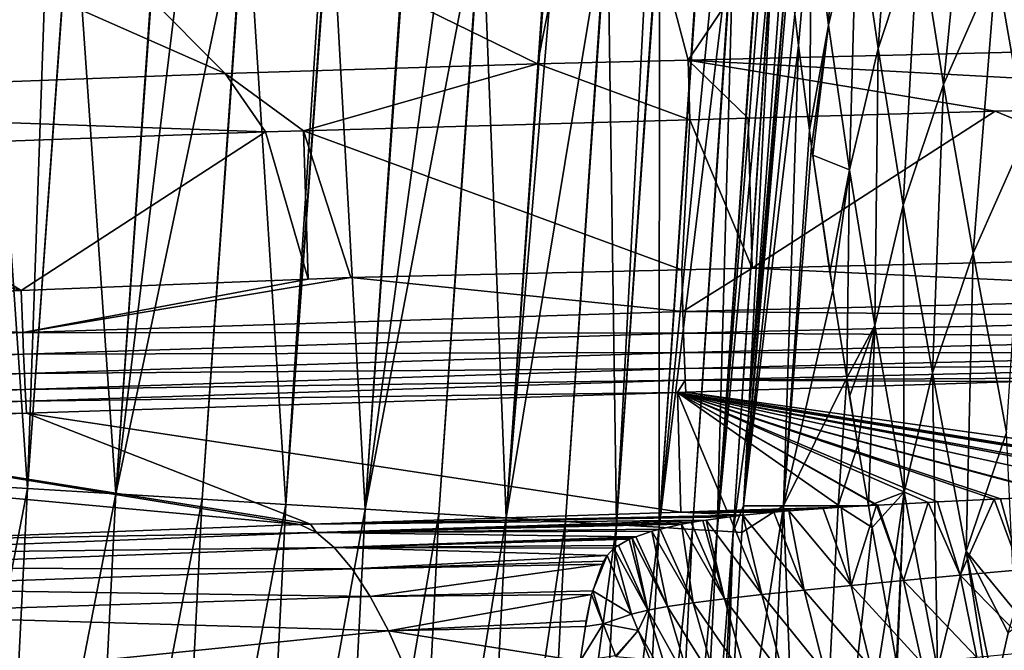
# Model space of a CAD drawing. Extents: x 0 to 53, y 0 to 35.2.
# Drawn here: x 10.9 to 14.2, y 23.3 to 25.5 of the extents above; entities that cross this region are included whole.
import ezdxf

# ---------------------------------------------------------------- set-up
doc = ezdxf.new("R2010")
doc.units = 0
doc.layers.add('PORCELANA', color=60, linetype='CONTINUOUS')

msp = doc.modelspace()

# ---------------------------------------------------------------- linework, layer by layer
at = {"layer": 'PORCELANA'}
for points in [[(11.5021, 33.9219, 40), (8.6668, 33.6486, 40), (6.4029, 19.3063, 40)], [(6.4029, 19.3063, 40), (10.5749, 27.8821, 40), (11.5021, 33.9219, 40)], [(15.2972, 25.3702, 8), (13.9321, 26.4373, 8), (15.5226, 26.4747, 8)], [(13.1796, 25.3185, 8), (12.8911, 26.4128, 8), (13.9321, 26.4373, 8)], [(13.1796, 25.3185, 8), (13.9321, 26.4373, 8), (15.2972, 25.3702, 8)], [(12.6714, 25.3061, 8), (10.5576, 26.3372, 8), (12.8911, 26.4128, 8)], [(12.6714, 25.3061, 8), (12.8911, 26.4128, 8), (13.1796, 25.3185, 8)], [(11.6165, 25.2734, 8), (9.3206, 26.286, 8), (10.5576, 26.3372, 8)], [(11.6165, 25.2734, 8), (10.5576, 26.3372, 8), (12.6714, 25.3061, 8)], [(13.5968, 25.8857, 35.7049), (13.6539, 25.4359, 34.2865), (13.6928, 26.3017, 35.5839)], [(13.6928, 26.3017, 35.5839), (13.6539, 25.4359, 34.2865), (13.7498, 25.849, 34.1555)], [(8.9897, 25.1744, 8), (9.3206, 26.286, 8), (11.6165, 25.2734, 8)], [(13.7498, 25.849, 34.1555), (13.8209, 25.3578, 32.7379), (13.886, 26.263, 34.0259)], [(13.886, 26.263, 34.0259), (13.8209, 25.3578, 32.7379), (13.9571, 25.7688, 32.5988)], [(13.9571, 25.7688, 32.5988), (14.0423, 25.2366, 31.1852), (14.1347, 26.1758, 32.4634)], [(14.1347, 26.1758, 32.4634), (14.0423, 25.2366, 31.1852), (14.22, 25.6405, 31.0407)], [(14.3193, 25.0679, 29.6336), (14.4391, 26.0353, 30.9026), (14.22, 25.6405, 31.0407)], [(10.8025, 25.9981, 39.9386), (10.6523, 23.8913, 39.9479), (10.9503, 23.8731, 39.8798)], [(10.8025, 25.9981, 39.9386), (10.9503, 23.8731, 39.8798), (11.0233, 25.98, 39.9004)], [(10.9503, 23.8731, 39.8798), (11.0991, 25.9738, 39.8749), (11.0233, 25.98, 39.9004)], [(10.9503, 23.8731, 39.8798), (11.1004, 25.9737, 39.8745), (11.0991, 25.9738, 39.8749)], [(11.2475, 23.8549, 39.7818), (11.1004, 25.9737, 39.8745), (10.9503, 23.8731, 39.8798)], [(11.2475, 23.8549, 39.7818), (11.3953, 25.9496, 39.7754), (11.1004, 25.9737, 39.8745)], [(11.2475, 23.8549, 39.7818), (11.3971, 25.9494, 39.7748), (11.3953, 25.9496, 39.7754)], [(11.5016, 25.9409, 39.7397), (11.3971, 25.9494, 39.7748), (11.2475, 23.8549, 39.7818)], [(11.5016, 25.9409, 39.7397), (11.2475, 23.8549, 39.7818), (11.6846, 25.9259, 39.6446)], [(11.6846, 25.9259, 39.6446), (11.2475, 23.8549, 39.7818), (11.5395, 23.837, 39.6532)], [(11.6846, 25.9259, 39.6446), (11.5395, 23.837, 39.6532), (11.6866, 25.9257, 39.6435)], [(11.6866, 25.9257, 39.6435), (11.5395, 23.837, 39.6532), (11.8216, 23.8197, 39.4944)], [(11.6866, 25.9257, 39.6435), (11.8216, 23.8197, 39.4944), (11.9562, 25.9036, 39.5035)], [(11.8216, 23.8197, 39.4944), (11.97, 25.9025, 39.4933), (11.9562, 25.9036, 39.5035)], [(11.8216, 23.8197, 39.4944), (11.9722, 25.9023, 39.4917), (11.97, 25.9025, 39.4933)], [(12.0894, 23.8033, 39.3067), (11.9722, 25.9023, 39.4917), (11.8216, 23.8197, 39.4944)], [(12.0894, 23.8033, 39.3067), (12.2327, 25.881, 39.2992), (11.9722, 25.9023, 39.4917)], [(12.2353, 25.8807, 39.2973), (12.2327, 25.881, 39.2992), (12.0894, 23.8033, 39.3067)], [(12.0894, 23.8033, 39.3067), (12.3744, 25.8693, 39.1945), (12.2353, 25.8807, 39.2973)], [(12.0894, 23.8033, 39.3067), (12.4808, 25.8606, 39.0861), (12.3744, 25.8693, 39.1945)], [(12.3385, 23.788, 39.0922), (12.4808, 25.8606, 39.0861), (12.0894, 23.8033, 39.3067)], [(12.3385, 23.788, 39.0922), (12.4834, 25.8604, 39.0834), (12.4808, 25.8606, 39.0861)], [(12.565, 23.7742, 38.8539), (12.4834, 25.8604, 39.0834), (12.3385, 23.788, 39.0922)], [(12.565, 23.7742, 38.8539), (12.7109, 25.8418, 38.8517), (12.4834, 25.8604, 39.0834)], [(13.5968, 25.8857, 35.7049), (13.5399, 25.4734, 35.8262), (13.5522, 25.3672, 35.473)], [(13.5522, 25.3672, 35.473), (13.5895, 25.082, 34.587), (13.5968, 25.8857, 35.7049)], [(13.5968, 25.8857, 35.7049), (13.5895, 25.082, 34.587), (13.6539, 25.4359, 34.2865)], [(12.7139, 25.8415, 38.8486), (12.7109, 25.8418, 38.8517), (12.565, 23.7742, 38.8539)], [(12.565, 23.7742, 38.8539), (12.74, 25.8394, 38.822), (12.7139, 25.8415, 38.8486)], [(12.565, 23.7742, 38.8539), (12.9049, 25.8259, 38.5893), (12.74, 25.8394, 38.822)], [(12.7658, 23.7619, 38.5955), (12.9049, 25.8259, 38.5893), (12.565, 23.7742, 38.8539)], [(12.7658, 23.7619, 38.5955), (12.9076, 25.8257, 38.5854), (12.9049, 25.8259, 38.5893)], [(12.9384, 23.7513, 38.3213), (12.9076, 25.8257, 38.5854), (12.7658, 23.7619, 38.5955)], [(12.9384, 23.7513, 38.3213), (13.0468, 25.8143, 38.389), (12.9076, 25.8257, 38.5854)], [(13.6539, 25.4359, 34.2865), (13.7249, 24.948, 32.879), (13.7498, 25.849, 34.1555)], [(13.7498, 25.849, 34.1555), (13.7249, 24.948, 32.879), (13.8209, 25.3578, 32.7379)], [(12.9384, 23.7513, 38.3213), (13.081, 25.8114, 38.3188), (13.0468, 25.8143, 38.389)], [(12.9384, 23.7513, 38.3213), (13.0834, 25.8113, 38.3141), (13.081, 25.8114, 38.3188)], [(13.0815, 23.7425, 38.0357), (13.0834, 25.8113, 38.3141), (12.9384, 23.7513, 38.3213)], [(13.0815, 23.7425, 38.0357), (13.2212, 25.8, 38.032), (13.0834, 25.8113, 38.3141)], [(13.2238, 25.7998, 38.0268), (13.2212, 25.8, 38.032), (13.0815, 23.7425, 38.0357)], [(13.0815, 23.7425, 38.0357), (13.2823, 25.795, 37.9069), (13.2238, 25.7998, 38.0268)], [(13.0815, 23.7425, 38.0357), (13.3322, 25.7909, 37.7405), (13.2823, 25.795, 37.9069)], [(13.1944, 23.7356, 37.7434), (13.3322, 25.7909, 37.7405), (13.0815, 23.7425, 38.0357)], [(13.1944, 23.7356, 37.7434), (13.334, 25.7907, 37.7346), (13.3322, 25.7909, 37.7405)], [(13.2775, 23.7305, 37.4487), (13.334, 25.7907, 37.7346), (13.1944, 23.7356, 37.7434)], [(13.2775, 23.7305, 37.4487), (13.4201, 25.7837, 37.4473), (13.334, 25.7907, 37.7346)], [(13.422, 25.7835, 37.441), (13.4201, 25.7837, 37.4473), (13.2775, 23.7305, 37.4487)], [(13.2775, 23.7305, 37.4487), (13.438, 25.7822, 37.3874), (13.422, 25.7835, 37.441)], [(13.438, 25.7822, 37.3874), (13.2775, 23.7305, 37.4487), (13.4684, 25.7796, 37.1543)], [(13.4684, 25.7796, 37.1543), (13.2775, 23.7305, 37.4487), (13.3318, 23.7272, 37.1557)], [(13.4684, 25.7796, 37.1543), (13.3318, 23.7272, 37.1557), (13.4693, 25.7795, 37.1474)], [(13.4693, 25.7795, 37.1474), (13.3318, 23.7272, 37.1557), (13.3839, 24.1174, 36.8682)], [(13.4693, 25.7795, 37.1474), (13.3839, 24.1174, 36.8682), (13.5062, 25.7764, 36.8647)], [(13.5062, 25.7764, 36.8647), (13.3839, 24.1174, 36.8682), (13.5161, 25.683, 36.5337)], [(13.8209, 25.3578, 32.7379), (13.9059, 24.829, 31.3339), (13.9571, 25.7688, 32.5988)], [(13.9571, 25.7688, 32.5988), (13.9059, 24.829, 31.3339), (14.0423, 25.2366, 31.1852)], [(13.5161, 25.683, 36.5337), (13.3839, 24.1174, 36.8682), (13.3667, 23.8148, 36.8682)], [(13.5161, 25.683, 36.5337), (13.3667, 23.8148, 36.8682), (13.5212, 25.6354, 36.3646)], [(13.5212, 25.6354, 36.3646), (13.3667, 23.8148, 36.8682), (13.5399, 25.4734, 35.8262)], [(14.1415, 24.6674, 29.7871), (14.22, 25.6405, 31.0407), (14.0423, 25.2366, 31.1852)], [(14.3193, 25.0679, 29.6336), (14.22, 25.6405, 31.0407), (14.1415, 24.6674, 29.7871)], [(13.3667, 23.8148, 36.8682), (13.5522, 25.3672, 35.473), (13.5399, 25.4734, 35.8262)], [(13.5895, 25.082, 34.587), (13.5966, 25.0275, 34.4178), (13.6539, 25.4359, 34.2865)], [(13.5966, 25.0275, 34.4178), (13.6005, 24.9981, 34.3264), (13.6539, 25.4359, 34.2865)], [(13.6539, 25.4359, 34.2865), (13.6005, 24.9981, 34.3264), (13.7249, 24.948, 32.879)], [(15.7605, 25.1782, 13.749), (13.1796, 25.3185, 8), (15.2972, 25.3702, 8)], [(13.3667, 23.8148, 36.8682), (13.5022, 23.8149, 34.5775), (13.5522, 25.3672, 35.473)], [(13.5022, 23.8149, 34.5775), (13.5895, 25.082, 34.587), (13.5522, 25.3672, 35.473)], [(13.7249, 24.948, 32.879), (13.8098, 24.4227, 31.4848), (13.8209, 25.3578, 32.7379)], [(13.8209, 25.3578, 32.7379), (13.8098, 24.4227, 31.4848), (13.9059, 24.829, 31.3339)], [(12.6714, 25.3061, 8), (11.881, 25.0798, 13.7718), (11.6165, 25.2734, 8)], [(12.6714, 25.3061, 8), (13.1852, 25.1166, 13.7634), (11.881, 25.0798, 13.7718)], [(13.1796, 25.3185, 8), (13.1852, 25.1166, 13.7634), (12.6714, 25.3061, 8)], [(14.2162, 25.1457, 13.7568), (13.1796, 25.3185, 8), (15.7605, 25.1782, 13.749)], [(14.2162, 25.1457, 13.7568), (13.3827, 25.1222, 13.7622), (13.1796, 25.3185, 8)], [(13.1796, 25.3185, 8), (13.3827, 25.1222, 13.7622), (13.1852, 25.1166, 13.7634)], [(11.6165, 25.2734, 8), (11.7533, 25.0761, 13.7726), (8.9897, 25.1744, 8)], [(11.6165, 25.2734, 8), (11.881, 25.0798, 13.7718), (11.7533, 25.0761, 13.7726)], [(14.005, 24.2634, 29.9452), (14.0423, 25.2366, 31.1852), (13.9059, 24.829, 31.3339)], [(14.1415, 24.6674, 29.7871), (14.0423, 25.2366, 31.1852), (14.005, 24.2634, 29.9452)], [(8.9897, 25.1744, 8), (11.7533, 25.0761, 13.7726), (10.1602, 25.0193, 13.7881)], [(15.3873, 24.6633, 13.7339), (14.2162, 25.1457, 13.7568), (15.7605, 25.1782, 13.749)], [(13.3961, 24.617, 13.7453), (13.3827, 25.1222, 13.7622), (14.2162, 25.1457, 13.7568)], [(13.3961, 24.617, 13.7453), (14.2162, 25.1457, 13.7568), (15.3873, 24.6633, 13.7339)], [(13.158, 24.6115, 13.7466), (11.881, 25.0798, 13.7718), (13.1852, 25.1166, 13.7634)], [(13.158, 24.6115, 13.7466), (13.1852, 25.1166, 13.7634), (13.3961, 24.617, 13.7453)], [(13.1852, 25.1166, 13.7634), (13.3827, 25.1222, 13.7622), (13.3961, 24.617, 13.7453)], [(10.9283, 24.5415, 13.7665), (10.1602, 25.0193, 13.7881), (11.7533, 25.0761, 13.7726)], [(10.9283, 24.5415, 13.7665), (11.7533, 25.0761, 13.7726), (11.8971, 24.5798, 13.7547)], [(11.8971, 24.5798, 13.7547), (11.7533, 25.0761, 13.7726), (11.881, 25.0798, 13.7718)], [(11.8971, 24.5798, 13.7547), (11.881, 25.0798, 13.7718), (12.0417, 24.5855, 13.753)], [(12.0417, 24.5855, 13.753), (11.881, 25.0798, 13.7718), (13.158, 24.6115, 13.7466)], [(13.5022, 23.8149, 34.5775), (13.5966, 25.0275, 34.4178), (13.5895, 25.082, 34.587)], [(14.1415, 24.6674, 29.7871), (14.2548, 24.0619, 28.4057), (14.3193, 25.0679, 29.6336)], [(13.6678, 24.5424, 33.0207), (13.5966, 25.0275, 34.4178), (13.5022, 23.8149, 34.5775)], [(13.6678, 24.5424, 33.0207), (13.6005, 24.9981, 34.3264), (13.5966, 25.0275, 34.4178)], [(10.9283, 24.5415, 13.7665), (9.2712, 24.9816, 13.8004), (10.1602, 25.0193, 13.7881)], [(13.6581, 24.6029, 33.1839), (13.7249, 24.948, 32.879), (13.6005, 24.9981, 34.3264)], [(13.6581, 24.6029, 33.1839), (13.6005, 24.9981, 34.3264), (13.6678, 24.5424, 33.0207)], [(9.2921, 24.4768, 13.7865), (9.2712, 24.9816, 13.8004), (10.9283, 24.5415, 13.7665)], [(13.6581, 24.6029, 33.1839), (13.6678, 24.5424, 33.0207), (13.7249, 24.948, 32.879)], [(13.6678, 24.5424, 33.0207), (13.715, 24.2462, 32.2213), (13.7249, 24.948, 32.879)], [(13.7249, 24.948, 32.879), (13.715, 24.2462, 32.2213), (13.8098, 24.4227, 31.4848)], [(13.9087, 23.8608, 30.1059), (13.9059, 24.829, 31.3339), (13.8098, 24.4227, 31.4848)], [(14.005, 24.2634, 29.9452), (13.9059, 24.829, 31.3339), (13.9087, 23.8608, 30.1059)], [(15.3902, 24.5232, 13.7565), (13.3961, 24.617, 13.7453), (15.3873, 24.6633, 13.7339)], [(14.005, 24.2634, 29.9452), (14.1181, 23.6616, 28.5732), (14.1415, 24.6674, 29.7871)], [(14.1415, 24.6674, 29.7871), (14.1181, 23.6616, 28.5732), (14.2548, 24.0619, 28.4057)], [(13.1621, 24.4706, 13.7683), (12.0417, 24.5855, 13.753), (13.158, 24.6115, 13.7466)], [(13.1621, 24.4706, 13.7683), (13.158, 24.6115, 13.7466), (13.3961, 24.617, 13.7453)], [(15.3902, 24.5232, 13.7565), (13.1621, 24.4706, 13.7683), (13.3961, 24.617, 13.7453)], [(10.9283, 24.5415, 13.7665), (11.8971, 24.5798, 13.7547), (10.9335, 24.3998, 13.7856)], [(10.9335, 24.3998, 13.7856), (11.8971, 24.5798, 13.7547), (12.0417, 24.5855, 13.753)], [(10.9335, 24.3998, 13.7856), (12.0417, 24.5855, 13.753), (13.1621, 24.4706, 13.7683)], [(10.9335, 24.3998, 13.7856), (9.2921, 24.4768, 13.7865), (10.9283, 24.5415, 13.7665)], [(13.715, 24.2462, 32.2213), (13.6678, 24.5424, 33.0207), (13.5022, 23.8149, 34.5775)], [(15.3918, 24.4503, 13.7911), (13.1621, 24.4706, 13.7683), (15.3902, 24.5232, 13.7565)], [(10.9335, 24.3998, 13.7856), (8.7052, 24.3108, 13.8131), (9.2921, 24.4768, 13.7865)], [(13.1643, 24.3977, 13.8028), (10.9335, 24.3998, 13.7856), (13.1621, 24.4706, 13.7683)], [(15.3918, 24.4503, 13.7911), (13.1643, 24.3977, 13.8028), (13.1621, 24.4706, 13.7683)], [(15.3933, 24.3846, 13.8408), (13.1643, 24.3977, 13.8028), (15.3918, 24.4503, 13.7911)], [(10.9365, 24.327, 13.8202), (8.7052, 24.3108, 13.8131), (10.9335, 24.3998, 13.7856)], [(13.1643, 24.3977, 13.8028), (10.9365, 24.327, 13.8202), (10.9335, 24.3998, 13.7856)], [(13.1664, 24.332, 13.8525), (10.9365, 24.327, 13.8202), (13.1643, 24.3977, 13.8028)], [(15.3933, 24.3846, 13.8408), (13.1664, 24.332, 13.8525), (13.1643, 24.3977, 13.8028)], [(13.715, 24.2462, 32.2213), (13.7249, 24.1838, 32.0527), (13.8098, 24.4227, 31.4848)], [(13.8098, 24.4227, 31.4848), (13.7249, 24.1838, 32.0527), (13.7531, 24.0195, 31.6371)], [(13.8098, 24.4227, 31.4848), (13.7531, 24.0195, 31.6371), (13.7882, 23.8149, 31.1196)], [(13.9087, 23.8608, 30.1059), (13.8098, 24.4227, 31.4848), (13.7882, 23.8149, 31.1196)], [(15.3947, 24.3305, 13.9029), (13.1664, 24.332, 13.8525), (15.3933, 24.3846, 13.8408)], [(13.1664, 24.332, 13.8525), (10.9393, 24.2613, 13.8699), (10.9365, 24.327, 13.8202)], [(13.1683, 24.2779, 13.9146), (10.9393, 24.2613, 13.8699), (13.1664, 24.332, 13.8525)], [(13.1683, 24.2779, 13.9146), (13.1664, 24.332, 13.8525), (15.3947, 24.3305, 13.9029)], [(15.3958, 24.2909, 13.9732), (13.1683, 24.2779, 13.9146), (15.3947, 24.3305, 13.9029)], [(10.9365, 24.327, 13.8202), (8.7089, 24.2379, 13.8477), (8.7052, 24.3108, 13.8131)], [(10.9393, 24.2613, 13.8699), (8.7089, 24.2379, 13.8477), (10.9365, 24.327, 13.8202)], [(10.9419, 24.2072, 13.932), (10.9393, 24.2613, 13.8699), (13.1683, 24.2779, 13.9146)], [(13.1698, 24.2383, 13.9849), (10.9419, 24.2072, 13.932), (13.1683, 24.2779, 13.9146)], [(13.1698, 24.2383, 13.9849), (13.1683, 24.2779, 13.9146), (15.3958, 24.2909, 13.9732)], [(15.3958, 24.2909, 13.9732), (15.3973, 24.2512, 14.1176), (13.1698, 24.2383, 13.9849)], [(13.9087, 23.8608, 30.1059), (14.0216, 23.2631, 28.7435), (14.005, 24.2634, 29.9452)], [(14.005, 24.2634, 29.9452), (14.0216, 23.2631, 28.7435), (14.1181, 23.6616, 28.5732)], [(10.9393, 24.2613, 13.8699), (8.7126, 24.1723, 13.8974), (8.7089, 24.2379, 13.8477)], [(10.9419, 24.2072, 13.932), (8.7126, 24.1723, 13.8974), (10.9393, 24.2613, 13.8699)], [(10.944, 24.1677, 14.0023), (10.9419, 24.2072, 13.932), (13.1698, 24.2383, 13.9849)], [(13.1698, 24.2383, 13.9849), (13.1443, 24.1973, 14.1342), (10.944, 24.1677, 14.0023)], [(13.1698, 24.2383, 13.9849), (13.1719, 24.1982, 14.134), (13.1443, 24.1973, 14.1342)], [(13.1698, 24.2383, 13.9849), (15.3973, 24.2512, 14.1176), (14.2946, 24.2339, 14.1249)], [(14.2946, 24.2339, 14.1249), (13.1719, 24.1982, 14.134), (13.1698, 24.2383, 13.9849)], [(15.4376, 23.8786, 24.9955), (13.1719, 24.1982, 14.134), (14.2946, 24.2339, 14.1249)], [(13.5022, 23.8149, 34.5775), (13.6867, 23.8149, 32.2173), (13.715, 24.2462, 32.2213)], [(13.715, 24.2462, 32.2213), (13.6867, 23.8149, 32.2173), (13.7531, 24.0195, 31.6371)], [(13.715, 24.2462, 32.2213), (13.7531, 24.0195, 31.6371), (13.7249, 24.1838, 32.0527)], [(8.7159, 24.1182, 13.9595), (8.7126, 24.1723, 13.8974), (10.9419, 24.2072, 13.932)], [(10.944, 24.1677, 14.0023), (8.7159, 24.1182, 13.9595), (10.9419, 24.2072, 13.932)], [(10.944, 24.1677, 14.0023), (13.1443, 24.1973, 14.1342), (10.9469, 24.1274, 14.1519)], [(13.1443, 24.1973, 14.1342), (13.1554, 23.794, 25.877), (10.9469, 24.1274, 14.1519)], [(15.1948, 23.8724, 25.037), (13.1443, 24.1973, 14.1342), (13.1719, 24.1982, 14.134)], [(15.1666, 23.8716, 25.0418), (13.1443, 24.1973, 14.1342), (15.1948, 23.8724, 25.037)], [(15.1666, 23.8716, 25.0418), (14.9434, 23.865, 25.1009), (13.1443, 24.1973, 14.1342)], [(13.1443, 24.1973, 14.1342), (14.9434, 23.865, 25.1009), (14.9018, 23.8637, 25.1119)], [(13.1443, 24.1973, 14.1342), (14.9018, 23.8637, 25.1119), (14.7001, 23.8569, 25.1829)], [(14.7001, 23.8569, 25.1829), (14.4595, 23.8477, 25.2902), (13.1443, 24.1973, 14.1342)], [(13.1443, 24.1973, 14.1342), (14.4595, 23.8477, 25.2902), (14.4499, 23.8474, 25.2945)], [(13.1443, 24.1973, 14.1342), (14.4499, 23.8474, 25.2945), (14.2347, 23.8381, 25.415)], [(14.2347, 23.8381, 25.415), (14.2132, 23.8372, 25.4271), (13.1443, 24.1973, 14.1342)], [(13.1443, 24.1973, 14.1342), (14.2132, 23.8372, 25.4271), (14.0217, 23.828, 25.5584)], [(13.1443, 24.1973, 14.1342), (14.0217, 23.828, 25.5584), (13.9901, 23.8265, 25.58)], [(13.9901, 23.8265, 25.58), (13.8196, 23.8174, 25.7193), (13.1443, 24.1973, 14.1342)], [(13.1443, 24.1973, 14.1342), (13.8196, 23.8174, 25.7193), (13.8162, 23.8172, 25.7221)], [(13.1443, 24.1973, 14.1342), (13.8162, 23.8172, 25.7221), (13.6965, 23.8103, 25.8336)], [(13.6965, 23.8103, 25.8336), (13.3106, 23.7991, 25.8634), (13.1443, 24.1973, 14.1342)], [(13.1443, 24.1973, 14.1342), (13.3106, 23.7991, 25.8634), (13.1554, 23.794, 25.877)], [(15.1948, 23.8724, 25.037), (13.1719, 24.1982, 14.134), (15.4376, 23.8786, 24.9955)], [(8.7187, 24.0787, 14.0298), (8.7159, 24.1182, 13.9595), (10.944, 24.1677, 14.0023)], [(10.944, 24.1677, 14.0023), (10.9469, 24.1274, 14.1519), (8.7187, 24.0787, 14.0298)], [(8.7187, 24.0787, 14.0298), (10.9469, 24.1274, 14.1519), (9.7836, 24.0903, 14.1614)], [(10.9469, 24.1274, 14.1519), (11.9051, 23.7533, 25.9866), (9.7836, 24.0903, 14.1614)], [(10.9469, 24.1274, 14.1519), (13.1554, 23.794, 25.877), (11.9051, 23.7533, 25.9866)], [(13.3318, 23.7272, 37.1557), (13.3667, 23.8148, 36.8682), (13.3839, 24.1174, 36.8682)], [(9.7836, 24.0903, 14.1614), (11.8685, 23.7519, 25.9905), (8.7227, 24.04, 14.18)], [(9.7836, 24.0903, 14.1614), (11.9051, 23.7533, 25.9866), (11.8685, 23.7519, 25.9905)], [(11.8685, 23.7519, 25.9905), (10.5174, 23.7002, 26.1325), (8.7227, 24.04, 14.18)], [(14.2828, 23.4616, 27.5326), (14.2548, 24.0619, 28.4057), (14.1181, 23.6616, 28.5732)], [(13.6867, 23.8149, 32.2173), (13.7882, 23.8149, 31.1196), (13.7531, 24.0195, 31.6371)], [(10.545, 21.7836, 39.9479), (10.9503, 23.8731, 39.8798), (10.6523, 23.8913, 39.9479)], [(10.8433, 21.7715, 39.8798), (10.9503, 23.8731, 39.8798), (10.545, 21.7836, 39.9479)], [(10.8433, 21.7715, 39.8798), (11.2475, 23.8549, 39.7818), (10.9503, 23.8731, 39.8798)], [(11.1408, 21.7594, 39.7818), (11.2475, 23.8549, 39.7818), (10.8433, 21.7715, 39.8798)], [(11.1408, 21.7594, 39.7818), (11.5395, 23.837, 39.6532), (11.2475, 23.8549, 39.7818)], [(11.433, 21.7475, 39.6532), (11.5395, 23.837, 39.6532), (11.1408, 21.7594, 39.7818)], [(11.433, 21.7475, 39.6532), (11.8216, 23.8197, 39.4944), (11.5395, 23.837, 39.6532)], [(13.7882, 23.8149, 31.1196), (13.8007, 23.7421, 30.9353), (13.9087, 23.8608, 30.1059)], [(13.9087, 23.8608, 30.1059), (13.8007, 23.7421, 30.9353), (13.8518, 23.4616, 30.2682)], [(13.9087, 23.8608, 30.1059), (13.8518, 23.4616, 30.2682), (13.8837, 23.2868, 29.8524)], [(13.8837, 23.2868, 29.8524), (13.8856, 23.2765, 29.8281), (13.9087, 23.8608, 30.1059)], [(13.9087, 23.8608, 30.1059), (13.8856, 23.2765, 29.8281), (14.0216, 23.2631, 28.7435)], [(14.0977, 23.5807, 25.6435), (14.0217, 23.828, 25.5584), (14.2132, 23.8372, 25.4271)], [(14.0977, 23.5807, 25.6435), (14.2132, 23.8372, 25.4271), (14.3004, 23.5985, 25.5037)], [(14.3004, 23.5985, 25.5037), (14.2132, 23.8372, 25.4271), (14.2347, 23.8381, 25.415)], [(14.3004, 23.5985, 25.5037), (14.2347, 23.8381, 25.415), (14.4499, 23.8474, 25.2945)], [(11.7155, 21.7361, 39.4944), (11.8216, 23.8197, 39.4944), (11.433, 21.7475, 39.6532)], [(11.7155, 21.7361, 39.4944), (12.0894, 23.8033, 39.3067), (11.8216, 23.8197, 39.4944)], [(11.9835, 21.7252, 39.3067), (12.0894, 23.8033, 39.3067), (11.7155, 21.7361, 39.4944)], [(11.9835, 21.7252, 39.3067), (12.3385, 23.788, 39.0922), (12.0894, 23.8033, 39.3067)], [(13.3106, 23.7991, 25.8634), (13.4686, 23.7931, 26.0919), (13.1554, 23.794, 25.877)], [(13.2893, 22.4528, 36.8683), (13.396, 21.7514, 34.5658), (13.5022, 23.8149, 34.5775)], [(13.2893, 22.4528, 36.8683), (13.5022, 23.8149, 34.5775), (13.3616, 23.7254, 36.8682)], [(13.3106, 23.7991, 25.8634), (13.6965, 23.8103, 25.8336), (13.6358, 23.8061, 25.8993)], [(13.6358, 23.8061, 25.8993), (13.5202, 23.798, 26.0244), (13.3106, 23.7991, 25.8634)], [(13.3106, 23.7991, 25.8634), (13.5202, 23.798, 26.0244), (13.4686, 23.7931, 26.0919)], [(13.3318, 23.7272, 37.1557), (13.3616, 23.7254, 36.8682), (13.3667, 23.8148, 36.8682)], [(13.3616, 23.7254, 36.8682), (13.5022, 23.8149, 34.5775), (13.3667, 23.8148, 36.8682)], [(13.396, 21.7514, 34.5658), (13.5809, 21.7514, 32.2022), (13.5022, 23.8149, 34.5775)], [(13.5202, 23.798, 26.0244), (13.5714, 23.5308, 26.1584), (13.4686, 23.7931, 26.0919)], [(13.5022, 23.8149, 34.5775), (13.5809, 21.7514, 32.2022), (13.6867, 23.8149, 32.2173)], [(13.6358, 23.8061, 25.8993), (13.7306, 23.5467, 25.9731), (13.5202, 23.798, 26.0244)], [(13.5202, 23.798, 26.0244), (13.7306, 23.5467, 25.9731), (13.5714, 23.5308, 26.1584)], [(13.5809, 21.7514, 32.2022), (13.8007, 23.7421, 30.9353), (13.6867, 23.8149, 32.2173)], [(13.6358, 23.8061, 25.8993), (13.6965, 23.8103, 25.8336), (13.7306, 23.5467, 25.9731)], [(13.6867, 23.8149, 32.2173), (13.8007, 23.7421, 30.9353), (13.7882, 23.8149, 31.1196)], [(13.7306, 23.5467, 25.9731), (13.6965, 23.8103, 25.8336), (13.8162, 23.8172, 25.7221)], [(13.7306, 23.5467, 25.9731), (13.8162, 23.8172, 25.7221), (13.9067, 23.5633, 25.8008)], [(13.8162, 23.8172, 25.7221), (13.8196, 23.8174, 25.7193), (13.9067, 23.5633, 25.8008)], [(13.9067, 23.5633, 25.8008), (13.8196, 23.8174, 25.7193), (13.9901, 23.8265, 25.58)], [(13.9067, 23.5633, 25.8008), (13.9901, 23.8265, 25.58), (14.0977, 23.5807, 25.6435)], [(14.0977, 23.5807, 25.6435), (13.9901, 23.8265, 25.58), (14.0217, 23.828, 25.5584)], [(13.1554, 23.794, 25.877), (13.3644, 23.7833, 26.2284), (11.9051, 23.7533, 25.9866)], [(13.3644, 23.7833, 26.2284), (13.3203, 23.7775, 26.299), (11.9051, 23.7533, 25.9866)], [(11.9051, 23.7533, 25.9866), (13.3203, 23.7775, 26.299), (13.2409, 23.7671, 26.4261)], [(11.9051, 23.7533, 25.9866), (13.2409, 23.7671, 26.4261), (11.925, 23.7248, 26.5335)], [(11.925, 23.7248, 26.5335), (13.2409, 23.7671, 26.4261), (13.2291, 23.7656, 26.445)], [(11.925, 23.7248, 26.5335), (13.2291, 23.7656, 26.445), (13.1902, 23.7589, 26.5197)], [(12.2329, 21.715, 39.0922), (12.3385, 23.788, 39.0922), (11.9835, 21.7252, 39.3067)], [(12.2329, 21.715, 39.0922), (12.565, 23.7742, 38.8539), (12.3385, 23.788, 39.0922)], [(12.4596, 21.7058, 38.8539), (12.565, 23.7742, 38.8539), (12.2329, 21.715, 39.0922)], [(12.4596, 21.7058, 38.8539), (12.7658, 23.7619, 38.5955), (12.565, 23.7742, 38.8539)], [(13.1554, 23.794, 25.877), (13.4686, 23.7931, 26.0919), (13.3644, 23.7833, 26.2284)], [(13.303, 23.5012, 26.5675), (13.1902, 23.7589, 26.5197), (13.2291, 23.7656, 26.445)], [(13.2409, 23.7671, 26.4261), (13.303, 23.5012, 26.5675), (13.2291, 23.7656, 26.445)], [(13.3203, 23.7775, 26.299), (13.4288, 23.5157, 26.3564), (13.2409, 23.7671, 26.4261)], [(13.2409, 23.7671, 26.4261), (13.4288, 23.5157, 26.3564), (13.303, 23.5012, 26.5675)], [(13.3644, 23.7833, 26.2284), (13.4288, 23.5157, 26.3564), (13.3203, 23.7775, 26.299)], [(13.4686, 23.7931, 26.0919), (13.5714, 23.5308, 26.1584), (13.3644, 23.7833, 26.2284)], [(13.3644, 23.7833, 26.2284), (13.5714, 23.5308, 26.1584), (13.4288, 23.5157, 26.3564)], [(11.8685, 23.7519, 25.9905), (11.925, 23.7248, 26.5335), (10.5174, 23.7002, 26.1325)], [(11.925, 23.7248, 26.5335), (11.8685, 23.7519, 25.9905), (11.9051, 23.7533, 25.9866)], [(13.1902, 23.7589, 26.5197), (13.1574, 23.7532, 26.5825), (11.925, 23.7248, 26.5335)], [(11.925, 23.7248, 26.5335), (13.1574, 23.7532, 26.5825), (13.0854, 23.7364, 26.7512)], [(11.925, 23.7248, 26.5335), (13.0854, 23.7364, 26.7512), (13.0572, 23.7298, 26.8175)], [(12.6606, 21.6977, 38.5956), (12.7658, 23.7619, 38.5955), (12.4596, 21.7058, 38.8539)], [(12.6606, 21.6977, 38.5956), (12.9384, 23.7513, 38.3213), (12.7658, 23.7619, 38.5955)], [(12.8334, 21.6906, 38.3214), (12.9384, 23.7513, 38.3213), (12.6606, 21.6977, 38.5956)], [(12.8334, 21.6906, 38.3214), (13.0815, 23.7425, 38.0357), (12.9384, 23.7513, 38.3213)], [(12.9766, 21.6848, 38.0358), (13.0815, 23.7425, 38.0357), (12.8334, 21.6906, 38.3214)], [(12.9766, 21.6848, 38.0358), (13.1944, 23.7356, 37.7434), (13.0815, 23.7425, 38.0357)], [(13.0897, 21.6802, 37.7434), (13.1944, 23.7356, 37.7434), (12.9766, 21.6848, 38.0358)], [(13.1966, 23.4876, 26.7873), (13.0572, 23.7298, 26.8175), (13.0854, 23.7364, 26.7512)], [(13.1966, 23.4876, 26.7873), (13.0854, 23.7364, 26.7512), (13.1574, 23.7532, 26.5825)], [(13.0897, 21.6802, 37.7434), (13.2775, 23.7305, 37.4487), (13.1944, 23.7356, 37.7434)], [(13.303, 23.5012, 26.5675), (13.1574, 23.7532, 26.5825), (13.1902, 23.7589, 26.5197)], [(13.1966, 23.4876, 26.7873), (13.1574, 23.7532, 26.5825), (13.303, 23.5012, 26.5675)], [(13.5809, 21.7514, 32.2022), (13.8518, 23.4616, 30.2682), (13.8007, 23.7421, 30.9353)], [(10.5174, 23.7002, 26.1325), (11.925, 23.7248, 26.5335), (10.0196, 23.6512, 26.725)], [(11.925, 23.7248, 26.5335), (11.9851, 23.6748, 27.1036), (10.0196, 23.6512, 26.725)], [(13.0572, 23.7298, 26.8175), (13.0031, 23.7106, 26.9887), (11.925, 23.7248, 26.5335)], [(11.925, 23.7248, 26.5335), (13.0031, 23.7106, 26.9887), (11.9851, 23.6748, 27.1036)], [(13.0031, 23.7106, 26.9887), (12.9908, 23.7063, 27.0275), (11.9851, 23.6748, 27.1036)], [(12.9908, 23.7063, 27.0275), (12.9811, 23.7028, 27.0583), (11.9851, 23.6748, 27.1036)], [(11.9851, 23.6748, 27.1036), (12.9811, 23.7028, 27.0583), (12.9442, 23.681, 27.2323)], [(12.9442, 23.681, 27.2323), (12.9811, 23.7028, 27.0583), (13.044, 23.4634, 27.2469)], [(13.044, 23.4634, 27.2469), (12.9811, 23.7028, 27.0583), (12.9908, 23.7063, 27.0275)], [(13.1104, 23.475, 27.0138), (12.9908, 23.7063, 27.0275), (13.0031, 23.7106, 26.9887)], [(13.044, 23.4634, 27.2469), (12.9908, 23.7063, 27.0275), (13.1104, 23.475, 27.0138)], [(13.1104, 23.475, 27.0138), (13.0031, 23.7106, 26.9887), (13.0572, 23.7298, 26.8175)], [(13.1104, 23.475, 27.0138), (13.0572, 23.7298, 26.8175), (13.1966, 23.4876, 26.7873)], [(13.1728, 21.6768, 37.4487), (13.2775, 23.7305, 37.4487), (13.0897, 21.6802, 37.7434)], [(13.1728, 21.6768, 37.4487), (13.3318, 23.7272, 37.1557), (13.2775, 23.7305, 37.4487)], [(13.2272, 21.6746, 37.1558), (13.3318, 23.7272, 37.1557), (13.1728, 21.6768, 37.4487)], [(13.2272, 21.6746, 37.1558), (13.2893, 22.4528, 36.8683), (13.3318, 23.7272, 37.1557)], [(13.2893, 22.4528, 36.8683), (13.3616, 23.7254, 36.8682), (13.3318, 23.7272, 37.1557)], [(10.0196, 23.6512, 26.725), (11.9851, 23.6748, 27.1036), (10.0927, 23.6046, 27.2765)], [(12.0458, 23.6027, 27.6721), (10.0927, 23.6046, 27.2765), (11.9851, 23.6748, 27.1036)], [(11.9851, 23.6748, 27.1036), (12.9442, 23.681, 27.2323), (12.9289, 23.6719, 27.3044)], [(12.0458, 23.6027, 27.6721), (11.9851, 23.6748, 27.1036), (12.9065, 23.6477, 27.4807)], [(12.9065, 23.6477, 27.4807), (11.9851, 23.6748, 27.1036), (12.9289, 23.6719, 27.3044)], [(12.9289, 23.6719, 27.3044), (12.9887, 23.449, 27.4847), (12.9065, 23.6477, 27.4807)], [(12.9442, 23.681, 27.2323), (13.044, 23.4634, 27.2469), (12.9289, 23.6719, 27.3044)], [(12.9289, 23.6719, 27.3044), (13.044, 23.4634, 27.2469), (12.9887, 23.449, 27.4847)], [(12.9065, 23.6477, 27.4807), (12.8952, 23.6278, 27.6137), (12.0458, 23.6027, 27.6721)], [(12.8952, 23.6278, 27.6137), (12.9065, 23.6477, 27.4807), (12.8581, 23.5281, 28.1915)], [(12.8581, 23.5281, 28.1915), (12.9065, 23.6477, 27.4807), (12.9887, 23.449, 27.4847)], [(14.0216, 23.2631, 28.7435), (14.2016, 23.1287, 27.5625), (14.1181, 23.6616, 28.5732)], [(14.2828, 23.4616, 27.5326), (14.1181, 23.6616, 28.5732), (14.2606, 23.3869, 27.5391)], [(14.1181, 23.6616, 28.5732), (14.2016, 23.1287, 27.5625), (14.2149, 23.187, 27.5572)], [(14.1181, 23.6616, 28.5732), (14.2149, 23.187, 27.5572), (14.2606, 23.3869, 27.5391)], [(10.1665, 23.5372, 27.8265), (10.0927, 23.6046, 27.2765), (12.0458, 23.6027, 27.6721)], [(12.0458, 23.6027, 27.6721), (12.107, 23.5087, 28.2378), (10.1665, 23.5372, 27.8265)], [(12.8952, 23.6278, 27.6137), (12.8899, 23.6184, 27.6769), (12.0458, 23.6027, 27.6721)], [(12.0458, 23.6027, 27.6721), (12.8899, 23.6184, 27.6769), (12.107, 23.5087, 28.2378)], [(12.8899, 23.6184, 27.6769), (12.8581, 23.5281, 28.1915), (12.107, 23.5087, 28.2378)], [(12.8581, 23.5281, 28.1915), (12.8899, 23.6184, 27.6769), (12.8952, 23.6278, 27.6137)], [(14.3515, 23.3228, 25.5655), (14.0977, 23.5807, 25.6435), (14.3004, 23.5985, 25.5037)], [(14.1544, 23.3037, 25.7003), (13.9067, 23.5633, 25.8008), (14.0977, 23.5807, 25.6435)], [(14.1544, 23.3037, 25.7003), (14.0977, 23.5807, 25.6435), (14.3515, 23.3228, 25.5655)], [(10.1665, 23.5372, 27.8265), (12.107, 23.5087, 28.2378), (10.2409, 23.4492, 28.374)], [(13.7974, 23.2678, 26.019), (13.5714, 23.5308, 26.1584), (13.7306, 23.5467, 25.9731)], [(13.9687, 23.2853, 25.8523), (13.7306, 23.5467, 25.9731), (13.9067, 23.5633, 25.8008)], [(13.7974, 23.2678, 26.019), (13.7306, 23.5467, 25.9731), (13.9687, 23.2853, 25.8523)], [(13.9687, 23.2853, 25.8523), (13.9067, 23.5633, 25.8008), (14.1544, 23.3037, 25.7003)], [(12.107, 23.5087, 28.2378), (12.1685, 23.3928, 28.7994), (10.2409, 23.4492, 28.374)], [(12.8581, 23.5281, 28.1915), (12.8537, 23.5155, 28.2633), (12.107, 23.5087, 28.2378)], [(12.107, 23.5087, 28.2378), (12.8537, 23.5155, 28.2633), (12.1685, 23.3928, 28.7994)], [(12.836, 23.4274, 28.6825), (12.1685, 23.3928, 28.7994), (12.8537, 23.5155, 28.2633)], [(12.836, 23.4274, 28.6825), (12.8537, 23.5155, 28.2633), (12.833, 23.4077, 28.7632)], [(12.833, 23.4077, 28.7632), (12.8537, 23.5155, 28.2633), (12.8926, 23.4164, 28.2641)], [(12.8926, 23.4164, 28.2641), (12.8537, 23.5155, 28.2633), (12.8581, 23.5281, 28.1915)], [(12.8581, 23.5281, 28.1915), (12.9887, 23.449, 27.4847), (12.8926, 23.4164, 28.2641)], [(13.3811, 23.2207, 26.5952), (13.1966, 23.4876, 26.7873), (13.303, 23.5012, 26.5675)], [(13.5036, 23.2356, 26.3905), (13.303, 23.5012, 26.5675), (13.4288, 23.5157, 26.3564)], [(13.3811, 23.2207, 26.5952), (13.303, 23.5012, 26.5675), (13.5036, 23.2356, 26.3905)], [(13.6424, 23.2513, 26.1984), (13.4288, 23.5157, 26.3564), (13.5714, 23.5308, 26.1584)], [(13.5036, 23.2356, 26.3905), (13.4288, 23.5157, 26.3564), (13.6424, 23.2513, 26.1984)], [(13.6424, 23.2513, 26.1984), (13.5714, 23.5308, 26.1584), (13.7974, 23.2678, 26.019)], [(13.1936, 23.1942, 27.0287), (13.044, 23.4634, 27.2469), (13.1104, 23.475, 27.0138)], [(13.2776, 23.2069, 26.8087), (13.1104, 23.475, 27.0138), (13.1966, 23.4876, 26.7873)], [(13.1936, 23.1942, 27.0287), (13.1104, 23.475, 27.0138), (13.2776, 23.2069, 26.8087)], [(13.2776, 23.2069, 26.8087), (13.1966, 23.4876, 26.7873), (13.3811, 23.2207, 26.5952)], [(10.2409, 23.4492, 28.374), (12.1685, 23.3928, 28.7994), (10.3907, 23.2118, 29.4565)], [(12.8926, 23.4164, 28.2641), (12.9887, 23.449, 27.4847), (13.0114, 23.394, 27.4858)], [(13.0114, 23.394, 27.4858), (12.9887, 23.449, 27.4847), (13.044, 23.4634, 27.2469)], [(13.1289, 23.1825, 27.2552), (13.0114, 23.394, 27.4858), (13.044, 23.4634, 27.2469)], [(13.1289, 23.1825, 27.2552), (13.044, 23.4634, 27.2469), (13.1936, 23.1942, 27.0287)], [(13.8837, 23.2868, 29.8524), (13.8518, 23.4616, 30.2682), (13.5809, 21.7514, 32.2022)], [(14.2606, 23.3869, 27.5391), (14.2149, 23.187, 27.5572), (14.3563, 23.4535, 27.2782)], [(14.3563, 23.4535, 27.2782), (14.2149, 23.187, 27.5572), (14.2707, 23.1265, 27.3022)], [(12.836, 23.4274, 28.6825), (12.833, 23.4077, 28.7632), (12.1685, 23.3928, 28.7994)], [(12.833, 23.4077, 28.7632), (12.8155, 23.2912, 29.24), (12.1685, 23.3928, 28.7994)], [(12.833, 23.4077, 28.7632), (12.8926, 23.4164, 28.2641), (12.8155, 23.2912, 29.24)], [(12.8155, 23.2912, 29.24), (12.8926, 23.4164, 28.2641), (12.9348, 23.3091, 28.2649)], [(12.8926, 23.4164, 28.2641), (13.0114, 23.394, 27.4858), (12.9348, 23.3091, 28.2649)], [(12.1685, 23.3928, 28.7994), (12.2303, 23.2555, 29.3557), (10.3907, 23.2118, 29.4565)], [(12.1685, 23.3928, 28.7994), (12.8155, 23.2912, 29.24), (12.2303, 23.2555, 29.3557)], [(12.9348, 23.3091, 28.2649), (13.0114, 23.394, 27.4858), (12.9357, 23.3057, 28.2649)], [(13.0521, 23.2957, 27.4878), (12.9357, 23.3057, 28.2649), (13.0114, 23.394, 27.4858)], [(13.0521, 23.2957, 27.4878), (13.0114, 23.394, 27.4858), (13.1289, 23.1825, 27.2552)]]:
    msp.add_3dface(points, dxfattribs=at)

doc.saveas('drawing.dxf')
